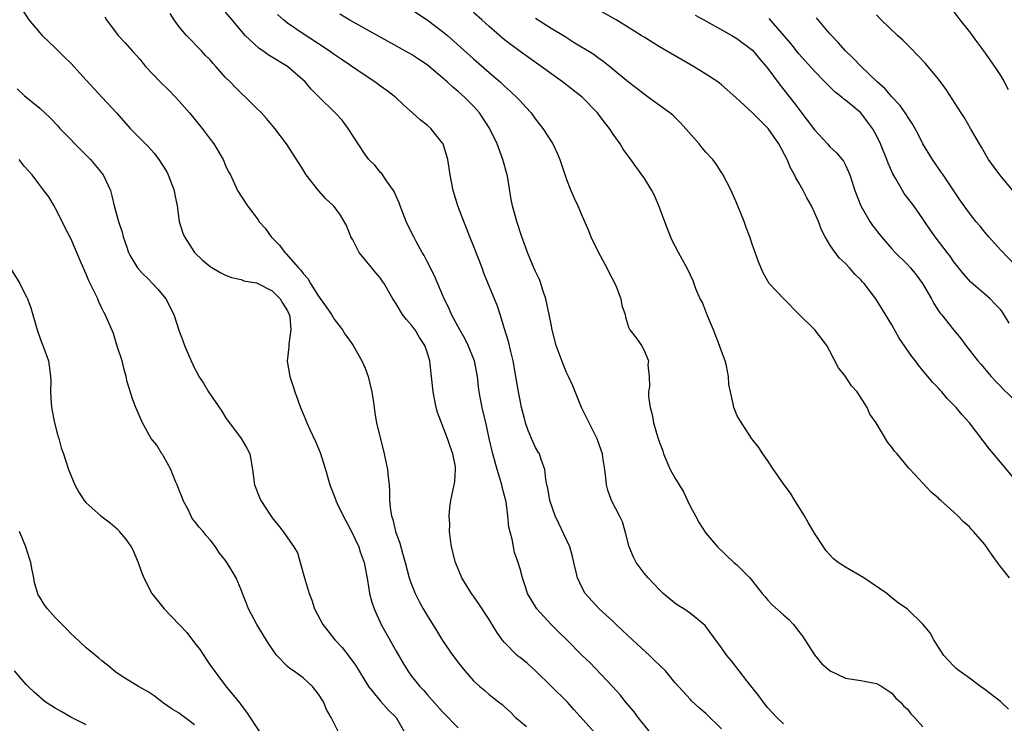
# Model space of a CAD drawing. Units: inches. Extents: x 2547000 to 2550000, y 1536731 to 1539000.
# Drawn here: x 2547494 to 2547622, y 1537390 to 1537481 of the extents above; entities that cross this region are included whole.
import ezdxf

# ---------------------------------------------------------------- set-up
doc = ezdxf.new("R2010")
doc.units = ezdxf.units.IN
doc.header["$MEASUREMENT"] = 0
doc.layers.add('LD25471536_2ft', color=103, linetype='Continuous')

msp = doc.modelspace()

# ---------------------------------------------------------------- linework, layer by layer
at = {"layer": 'LD25471536_2ft'}
for points, elevation in [([(2547494.58, 1537482.58), (2547495.61, 1537481), (2547497, 1537479.33), (2547497.31, 1537479), (2547499, 1537477.41), (2547500.19, 1537476.19), (2547501, 1537475.4), (2547503, 1537473.2), (2547505.07, 1537471), (2547506.9, 1537469), (2547508.69, 1537467), (2547511, 1537464.65), (2547511.79, 1537463.79), (2547512.38, 1537463), (2547513.41, 1537461.41), (2547513.6, 1537461), (2547514.36, 1537459), (2547514.44, 1537458.44), (2547514.73, 1537457), (2547515.01, 1537455), (2547515.48, 1537453.48), (2547515.71, 1537453), (2547517, 1537450.99), (2547518, 1537450), (2547519, 1537449.16), (2547520.36, 1537448.36), (2547521, 1537448.06), (2547521.76, 1537447.76), (2547523, 1537447.5), (2547523.34, 1537447.34), (2547525, 1537447.06), (2547527, 1537446.04), (2547528.04, 1537445), (2547528.4, 1537444.4), (2547529, 1537443.48), (2547529.22, 1537443), (2547529.28, 1537442.72), (2547529.43, 1537441), (2547529.16, 1537439.16), (2547529.17, 1537438.83), (2547528.95, 1537436.95), (2547529.29, 1537435), (2547529.7, 1537433.7), (2547529.95, 1537433), (2547530.65, 1537431), (2547531.34, 1537429.34), (2547531.47, 1537429), (2547531.87, 1537428.13), (2547532.6, 1537426.6), (2547533.19, 1537425.19), (2547533.87, 1537423), (2547534.44, 1537421), (2547535.17, 1537419.17), (2547535.22, 1537419), (2547535.38, 1537418.62), (2547536.17, 1537417), (2547537.16, 1537415.16), (2547538.18, 1537413), (2547538.36, 1537412.36), (2547538.86, 1537411), (2547539.3, 1537408.7), (2547539.57, 1537407), (2547539.87, 1537405.87), (2547540.16, 1537405), (2547541.09, 1537403), (2547543, 1537399.57), (2547543.94, 1537397.94), (2547544.51, 1537397), (2547545, 1537396.34), (2547546.06, 1537395), (2547546.52, 1537394.52), (2547547, 1537393.96), (2547549, 1537391.73), (2547551, 1537389.65)], 9198), ([(2547623, 1537421.59), (2547621, 1537423.92), (2547620.1, 1537425), (2547619.61, 1537425.61), (2547617.02, 1537429), (2547616.05, 1537430.05), (2547615.29, 1537431), (2547615, 1537431.31), (2547614.15, 1537432.15), (2547613.43, 1537433), (2547613.22, 1537433.22), (2547613, 1537433.47), (2547612.24, 1537434.24), (2547611, 1537435.78), (2547610.43, 1537436.43), (2547610.03, 1537437), (2547609.57, 1537437.57), (2547607.95, 1537439.95), (2547607, 1537441.65), (2547606.18, 1537443), (2547604.94, 1537445), (2547603.4, 1537447), (2547603.2, 1537447.2), (2547603, 1537447.44), (2547602.2, 1537448.2), (2547601.53, 1537449), (2547601, 1537449.58), (2547600.24, 1537450.24), (2547599.68, 1537451), (2547599, 1537451.98), (2547598.4, 1537453), (2547597.9, 1537453.9), (2547597.51, 1537455), (2547597, 1537456.15), (2547596.6, 1537457), (2547596.02, 1537458.02), (2547595.53, 1537459), (2547595, 1537459.97), (2547594.6, 1537460.6), (2547594.44, 1537461), (2547593.91, 1537461.91), (2547593.46, 1537463), (2547592.4, 1537465), (2547591.03, 1537467), (2547590, 1537468), (2547589, 1537469.02), (2547586.84, 1537471), (2547585, 1537472.63), (2547584.54, 1537473), (2547583, 1537474.01), (2547581.38, 1537475), (2547577, 1537477.52), (2547575, 1537478.75), (2547574.64, 1537479), (2547573, 1537480.02), (2547571.4, 1537481), (2547567, 1537483.47)], 9180), ([(2547505.39, 1537481.39), (2547505.63, 1537481), (2547507.12, 1537479), (2547508.05, 1537478.05), (2547508.93, 1537477), (2547509.91, 1537475.91), (2547510.65, 1537475), (2547512.57, 1537473), (2547513.81, 1537471.81), (2547515, 1537470.52), (2547516.33, 1537469), (2547517.96, 1537467), (2547519, 1537465.6), (2547519.47, 1537465), (2547520.68, 1537463), (2547521, 1537462.23), (2547521.39, 1537461.39), (2547521.61, 1537461), (2547522.55, 1537459), (2547523, 1537458.27), (2547523.81, 1537457), (2547525.2, 1537455.2), (2547525.3, 1537455), (2547526.12, 1537454.12), (2547526.87, 1537453), (2547527.95, 1537451.95), (2547528.63, 1537451), (2547528.83, 1537450.83), (2547530.42, 1537449), (2547530.72, 1537448.71), (2547531, 1537448.29), (2547531.63, 1537447.63), (2547531.96, 1537447), (2547533, 1537445.37), (2547533.99, 1537443.99), (2547534.65, 1537443), (2547535, 1537442.4), (2547535.6, 1537441.6), (2547536.1, 1537441), (2547536.42, 1537440.42), (2547537, 1537439.67), (2547537.48, 1537439), (2547538.59, 1537437), (2547539, 1537436.08), (2547539.41, 1537435), (2547539.88, 1537433), (2547540.06, 1537431.94), (2547540.16, 1537431), (2547540.27, 1537430.27), (2547540.49, 1537429), (2547541.48, 1537425), (2547541.9, 1537423), (2547541.98, 1537422.02), (2547542.09, 1537421), (2547542.14, 1537420.14), (2547542.14, 1537419), (2547542.26, 1537417.74), (2547542.39, 1537417), (2547542.56, 1537416.56), (2547542.94, 1537415), (2547543.48, 1537413.48), (2547543.82, 1537412.18), (2547544.17, 1537411), (2547544.71, 1537409), (2547545, 1537408.16), (2547545.32, 1537407.32), (2547545.46, 1537407), (2547545.97, 1537405.97), (2547546.51, 1537405), (2547547, 1537404.16), (2547548.23, 1537402.23), (2547549, 1537400.95), (2547550.33, 1537399), (2547551, 1537398.11), (2547551.88, 1537397), (2547553, 1537395.73), (2547553.82, 1537395), (2547554.47, 1537394.47), (2547555, 1537393.96), (2547556.24, 1537393), (2547556.69, 1537392.69), (2547557, 1537392.39), (2547557.73, 1537391.73), (2547558.43, 1537391), (2547559, 1537390.54), (2547559.83, 1537389.83)], 9196), ([(2547569.79, 1537387.79), (2547566, 1537392), (2547565.07, 1537393), (2547563.07, 1537395), (2547561, 1537397), (2547559.96, 1537397.96), (2547559, 1537398.72), (2547558.84, 1537398.84), (2547558.65, 1537399), (2547557, 1537400.66), (2547556.71, 1537401), (2547555.99, 1537401.99), (2547555.41, 1537403), (2547555, 1537403.65), (2547553.67, 1537405.67), (2547553, 1537406.63), (2547552.72, 1537407), (2547551.48, 1537409), (2547550.65, 1537411), (2547550.17, 1537413), (2547550.02, 1537413.98), (2547549.9, 1537415), (2547549.92, 1537415.92), (2547549.85, 1537417), (2547549.93, 1537418.07), (2547550.08, 1537419), (2547550.51, 1537421), (2547550.57, 1537421.43), (2547550.69, 1537423), (2547550.65, 1537423.35), (2547550.34, 1537425), (2547549.96, 1537425.96), (2547549.63, 1537427), (2547549, 1537428.67), (2547548.85, 1537429), (2547548.35, 1537430.35), (2547548.18, 1537431), (2547547.78, 1537433), (2547547.41, 1537436.59), (2547547.34, 1537437), (2547547, 1537438.14), (2547546.71, 1537439), (2547546.01, 1537440.01), (2547545.45, 1537441), (2547545.25, 1537441.25), (2547545, 1537441.63), (2547544.33, 1537442.33), (2547543.84, 1537443), (2547543, 1537444.38), (2547542.59, 1537445), (2547542.07, 1537445.93), (2547541.45, 1537447), (2547541.26, 1537447.26), (2547541, 1537447.68), (2547540.38, 1537448.38), (2547539.88, 1537449), (2547539, 1537450.03), (2547538.22, 1537451), (2547537.4, 1537452.6), (2547537.17, 1537453), (2547537, 1537453.49), (2547536.56, 1537454.56), (2547536.31, 1537455), (2547535.81, 1537455.81), (2547535, 1537456.91), (2547534.93, 1537457), (2547533.92, 1537457.92), (2547532.97, 1537458.97), (2547531.41, 1537461), (2547531, 1537461.64), (2547530.49, 1537462.49), (2547528.85, 1537465), (2547527.36, 1537467), (2547526.28, 1537468.28), (2547525.61, 1537469), (2547525, 1537469.61), (2547523.6, 1537471), (2547523, 1537471.55), (2547522.26, 1537472.26), (2547521.59, 1537473), (2547521, 1537473.57), (2547519.75, 1537475), (2547519.38, 1537475.38), (2547519, 1537475.83), (2547518.42, 1537476.42), (2547517.9, 1537477), (2547515.95, 1537479), (2547515, 1537480.12), (2547514.37, 1537481), (2547513.82, 1537481.82)], 9194), ([(2547575.86, 1537389), (2547574.26, 1537391), (2547573.73, 1537391.73), (2547572.62, 1537393), (2547571.92, 1537393.92), (2547570.92, 1537395), (2547568.03, 1537398.03), (2547567, 1537399.01), (2547565.05, 1537401), (2547563.99, 1537401.99), (2547563, 1537403), (2547561.15, 1537405), (2547559.95, 1537407), (2547559.73, 1537407.73), (2547559.3, 1537409), (2547559, 1537410.19), (2547558.77, 1537411), (2547558.29, 1537412.29), (2547558.14, 1537413), (2547557.98, 1537414.02), (2547557.54, 1537415.54), (2547557.43, 1537417), (2547557.19, 1537418.81), (2547557, 1537419.61), (2547556.71, 1537420.71), (2547556.67, 1537421), (2547556.06, 1537423), (2547555.49, 1537425), (2547555.03, 1537427), (2547554.68, 1537428.68), (2547554.12, 1537431), (2547553.73, 1537433), (2547553.65, 1537433.65), (2547553.5, 1537435), (2547553.13, 1537437), (2547552.32, 1537439), (2547551.88, 1537439.88), (2547551.21, 1537441), (2547550.14, 1537443), (2547549.82, 1537443.83), (2547549.2, 1537445), (2547549, 1537445.52), (2547547.97, 1537447.97), (2547547, 1537449.81), (2547546.61, 1537450.61), (2547546.37, 1537451), (2547545.58, 1537452.42), (2547545.27, 1537453), (2547544.53, 1537454.52), (2547544.3, 1537455), (2547543.54, 1537457), (2547543.41, 1537457.41), (2547543, 1537458.26), (2547542.78, 1537458.78), (2547542.66, 1537459), (2547541.76, 1537460.24), (2547541.16, 1537461.16), (2547541, 1537461.3), (2547540.25, 1537462.25), (2547539.49, 1537463), (2547539, 1537463.64), (2547538.09, 1537465), (2547536.81, 1537467), (2547536.04, 1537468.04), (2547535.14, 1537469), (2547533.05, 1537471.05), (2547532.06, 1537472.06), (2547531.26, 1537473), (2547529, 1537475), (2547526.51, 1537476.51), (2547525.82, 1537477), (2547525.31, 1537477.31), (2547523.51, 1537479), (2547521.84, 1537481), (2547521, 1537481.98)], 9192), ([(2547585, 1537389.52), (2547583, 1537391.51), (2547582.18, 1537392.18), (2547581.15, 1537393.15), (2547581, 1537393.31), (2547579, 1537395.51), (2547577.76, 1537397), (2547576.37, 1537398.37), (2547575.7, 1537399), (2547573.5, 1537401), (2547572.24, 1537402.24), (2547571.4, 1537403), (2547571, 1537403.39), (2547569.22, 1537405), (2547567.39, 1537407), (2547567, 1537407.72), (2547566.42, 1537409), (2547566.26, 1537409.74), (2547565.95, 1537411), (2547565.76, 1537411.76), (2547565.41, 1537413), (2547564.66, 1537414.66), (2547564.01, 1537416.01), (2547563.55, 1537417), (2547562.84, 1537419), (2547562.57, 1537420.57), (2547562.45, 1537421), (2547562.32, 1537421.68), (2547562.19, 1537423), (2547561.74, 1537424.26), (2547561.5, 1537425), (2547561.3, 1537425.3), (2547561, 1537425.85), (2547560.47, 1537427), (2547560.03, 1537428.03), (2547559.72, 1537429), (2547559.57, 1537429.57), (2547559.2, 1537431), (2547559, 1537431.93), (2547558.8, 1537433), (2547558.47, 1537435), (2547558.1, 1537437), (2547557.79, 1537438.21), (2547557.49, 1537439.49), (2547557, 1537441.14), (2547556.43, 1537443), (2547556.08, 1537444.08), (2547554.33, 1537448.33), (2547554.1, 1537449), (2547553, 1537451.84), (2547552.52, 1537453), (2547552.11, 1537454.11), (2547551.73, 1537455), (2547550.98, 1537457), (2547550.37, 1537459), (2547549.99, 1537461), (2547549.68, 1537463), (2547549.06, 1537465), (2547549, 1537465.09), (2547547.48, 1537467), (2547547, 1537467.43), (2547546.12, 1537468.12), (2547545.14, 1537469), (2547543.99, 1537469.99), (2547542.95, 1537471), (2547541.85, 1537471.85), (2547541, 1537472.44), (2547540.27, 1537473), (2547539, 1537473.82), (2547535.91, 1537475.91), (2547535, 1537476.54), (2547534.38, 1537477), (2547533, 1537477.91), (2547531, 1537479.18), (2547529, 1537480.57), (2547528.47, 1537481), (2547527.71, 1537481.71)], 9190), ([(2547593, 1537390.18), (2547592.13, 1537391), (2547591, 1537392.26), (2547590.39, 1537393), (2547589.81, 1537393.81), (2547588.28, 1537395.72), (2547586.29, 1537398.29), (2547585.67, 1537399), (2547585, 1537399.98), (2547583, 1537402.74), (2547582.88, 1537402.88), (2547581, 1537404.41), (2547580.16, 1537405), (2547579.43, 1537405.43), (2547579, 1537405.75), (2547577.49, 1537407), (2547577.23, 1537407.23), (2547577, 1537407.46), (2547575.54, 1537409), (2547575, 1537409.63), (2547573.99, 1537411), (2547573.66, 1537411.66), (2547573.09, 1537413), (2547572.67, 1537414.67), (2547572.55, 1537415), (2547572.22, 1537416.22), (2547571.84, 1537417), (2547570.81, 1537419), (2547570.34, 1537420.34), (2547570.18, 1537421), (2547570.09, 1537421.91), (2547569.95, 1537423), (2547569.73, 1537424.27), (2547569.64, 1537425), (2547569.49, 1537425.49), (2547568.95, 1537426.95), (2547567.92, 1537429), (2547567.6, 1537429.6), (2547566.95, 1537431), (2547565.8, 1537433.8), (2547565.26, 1537435), (2547565, 1537435.51), (2547564.56, 1537436.56), (2547563.68, 1537439), (2547563.16, 1537441), (2547563, 1537441.76), (2547562.78, 1537443), (2547562.35, 1537445), (2547561.99, 1537446.01), (2547561.68, 1537447), (2547561.51, 1537447.51), (2547561, 1537448.55), (2547560.8, 1537449), (2547559.97, 1537451), (2547559.72, 1537451.72), (2547559.23, 1537453), (2547558.57, 1537455), (2547558.03, 1537457), (2547557.84, 1537457.84), (2547557.42, 1537460.58), (2547557.34, 1537461), (2547556.8, 1537463), (2547556.03, 1537465), (2547555.04, 1537467.04), (2547553.75, 1537469), (2547553.41, 1537469.41), (2547553, 1537469.85), (2547551.86, 1537471), (2547551, 1537471.77), (2547550.31, 1537472.31), (2547549.58, 1537473), (2547549, 1537473.51), (2547547, 1537475.18), (2547545.91, 1537475.91), (2547545, 1537476.54), (2547537.04, 1537480.96), (2547535.74, 1537481.74)], 9188), ([(2547545, 1537482.34), (2547547, 1537481.02), (2547549, 1537479.52), (2547549.62, 1537479), (2547553, 1537475.97), (2547555, 1537474.22), (2547556.42, 1537473), (2547556.72, 1537472.72), (2547557, 1537472.44), (2547557.77, 1537471.77), (2547558.6, 1537471), (2547559, 1537470.54), (2547559.75, 1537469.75), (2547560.43, 1537469), (2547561, 1537468.2), (2547561.96, 1537467), (2547563.24, 1537465), (2547563.81, 1537463.81), (2547564.14, 1537463), (2547565, 1537460.41), (2547565.57, 1537459), (2547565.99, 1537457.99), (2547566.47, 1537457), (2547567, 1537455.68), (2547567.84, 1537453.84), (2547568.13, 1537453), (2547569.11, 1537451), (2547570.2, 1537449), (2547570.46, 1537448.46), (2547571.23, 1537447), (2547571.4, 1537446.6), (2547572, 1537445), (2547572.15, 1537444.15), (2547572.55, 1537443), (2547572.63, 1537442.63), (2547573, 1537441.37), (2547573.18, 1537441), (2547573.98, 1537439.98), (2547574.66, 1537439), (2547575, 1537438.34), (2547575.58, 1537437), (2547575.5, 1537436.5), (2547575.67, 1537435), (2547575.71, 1537433.71), (2547575.6, 1537433), (2547575.59, 1537432.4), (2547575.78, 1537431), (2547576.07, 1537430.07), (2547576.24, 1537429), (2547576.75, 1537427.25), (2547577, 1537426.47), (2547577.41, 1537425.41), (2547577.53, 1537425), (2547578.39, 1537423), (2547579, 1537421.9), (2547580.09, 1537420.09), (2547580.63, 1537419), (2547581, 1537418.17), (2547581.63, 1537417), (2547582.13, 1537416.13), (2547582.9, 1537414.9), (2547583, 1537414.76), (2547584.5, 1537413), (2547586.61, 1537411), (2547587, 1537410.67), (2547588.65, 1537409), (2547589, 1537408.58), (2547590.26, 1537407), (2547590.59, 1537406.59), (2547591, 1537406.13), (2547591.55, 1537405.55), (2547593, 1537404.24), (2547593.67, 1537403.67), (2547594.3, 1537403), (2547595, 1537402.1), (2547595.47, 1537401.47), (2547595.76, 1537401), (2547597, 1537399.1), (2547597.94, 1537397.94), (2547599.01, 1537397.01), (2547601, 1537396.09), (2547603, 1537395.77), (2547604.55, 1537395.45), (2547605, 1537395.38), (2547605.68, 1537395), (2547607, 1537394.13), (2547607.51, 1537393.51), (2547608.08, 1537393), (2547608.5, 1537392.5), (2547609, 1537392.06), (2547609.45, 1537391.45), (2547609.91, 1537391), (2547611, 1537389.8)], 9186), ([(2547622.05, 1537392.05), (2547621, 1537393.05), (2547619, 1537394.62), (2547618.45, 1537395), (2547617, 1537396.06), (2547615.66, 1537397), (2547615.31, 1537397.31), (2547615, 1537397.63), (2547613.72, 1537399), (2547612.39, 1537401), (2547611.92, 1537401.92), (2547611, 1537403.02), (2547609, 1537404.95), (2547607.81, 1537405.81), (2547607, 1537406.45), (2547606.36, 1537407), (2547603.37, 1537409), (2547601, 1537410.38), (2547600.07, 1537411), (2547599.47, 1537411.47), (2547599, 1537411.96), (2547598.51, 1537412.51), (2547598.16, 1537413), (2547597, 1537414.76), (2547596.17, 1537416.17), (2547595.72, 1537417), (2547595, 1537418.18), (2547594.47, 1537419), (2547593.92, 1537419.92), (2547593.11, 1537421), (2547591.7, 1537423), (2547591, 1537424.1), (2547590.34, 1537425), (2547589.84, 1537425.84), (2547588.93, 1537426.93), (2547587.35, 1537429.35), (2547587, 1537430.01), (2547586.71, 1537430.71), (2547586.6, 1537431), (2547586.53, 1537431.47), (2547586.15, 1537433), (2547585.96, 1537433.96), (2547585.91, 1537435), (2547585.64, 1537436.36), (2547585.48, 1537437), (2547585, 1537438.27), (2547584.76, 1537439), (2547583.99, 1537441), (2547583.2, 1537442.8), (2547582.53, 1537444.53), (2547582.26, 1537445), (2547581.69, 1537446.31), (2547581.33, 1537447.33), (2547581, 1537448.08), (2547580.71, 1537448.71), (2547579.47, 1537451), (2547578.61, 1537452.61), (2547578.03, 1537454.03), (2547576.93, 1537457), (2547576.34, 1537458.33), (2547576, 1537459), (2547575, 1537460.6), (2547574.73, 1537461), (2547573.29, 1537463), (2547572.31, 1537464.31), (2547571.92, 1537465), (2547571, 1537466.27), (2547570.53, 1537467), (2547569.85, 1537467.85), (2547569, 1537469), (2547567.01, 1537471.01), (2547564.49, 1537473), (2547561.73, 1537475), (2547559, 1537476.92), (2547557, 1537478.44), (2547555, 1537480.16), (2547554.08, 1537481), (2547553, 1537481.94)], 9184), ([(2547622.17, 1537409), (2547621, 1537410.46), (2547620.63, 1537411), (2547619.94, 1537411.94), (2547619, 1537413.3), (2547617.53, 1537415), (2547617.27, 1537415.27), (2547617, 1537415.61), (2547616.25, 1537416.26), (2547615.52, 1537417), (2547615, 1537417.5), (2547613.31, 1537419), (2547613.14, 1537419.14), (2547613, 1537419.29), (2547612.05, 1537420.05), (2547609.34, 1537423), (2547609.17, 1537423.17), (2547607.68, 1537425), (2547607.35, 1537425.35), (2547607, 1537425.86), (2547606.47, 1537426.47), (2547604.97, 1537429), (2547604.15, 1537430.15), (2547603.82, 1537431), (2547602.51, 1537433), (2547601.8, 1537433.8), (2547601, 1537435.01), (2547600.12, 1537436.12), (2547599, 1537438.26), (2547598.58, 1537439), (2547597.06, 1537441), (2547595, 1537443.01), (2547593.04, 1537445), (2547591.17, 1537447), (2547590.38, 1537448.38), (2547589.77, 1537449.77), (2547589.35, 1537451), (2547589, 1537451.92), (2547588.64, 1537453), (2547588.2, 1537454.2), (2547587.92, 1537455), (2547587, 1537457.32), (2547586.23, 1537459), (2547585.14, 1537461.14), (2547585, 1537461.32), (2547584.34, 1537462.34), (2547583.89, 1537463), (2547583, 1537463.94), (2547582.51, 1537464.51), (2547582.13, 1537465), (2547579.72, 1537467.72), (2547579, 1537468.44), (2547578.71, 1537468.71), (2547578.34, 1537469), (2547575.6, 1537471), (2547575, 1537471.4), (2547573, 1537472.98), (2547570.56, 1537475), (2547569.68, 1537475.68), (2547569, 1537476.16), (2547568.52, 1537476.52), (2547565.86, 1537478.14), (2547564.81, 1537478.81), (2547563, 1537479.9), (2547561, 1537481.18)], 9182), ([(2547581.6, 1537481.6), (2547582.74, 1537481), (2547586.32, 1537479), (2547587, 1537478.6), (2547589, 1537477.08), (2547589.94, 1537475.94), (2547590.78, 1537475), (2547591, 1537474.72), (2547592.59, 1537472.59), (2547594.36, 1537470.36), (2547596.08, 1537468.08), (2547597, 1537466.81), (2547598.68, 1537465), (2547599, 1537464.62), (2547599.83, 1537463.83), (2547600.56, 1537463), (2547600.75, 1537462.75), (2547601, 1537462.27), (2547601.41, 1537461.41), (2547601.57, 1537461), (2547602.2, 1537459), (2547602.98, 1537457), (2547604.14, 1537455), (2547604.49, 1537454.49), (2547605.64, 1537453), (2547607, 1537451.45), (2547607.42, 1537451), (2547609, 1537449.43), (2547609.38, 1537449), (2547610.11, 1537448.11), (2547610.94, 1537447), (2547612.1, 1537445), (2547612.4, 1537444.4), (2547613.2, 1537443.2), (2547613.39, 1537443), (2547615, 1537440.97), (2547615.9, 1537439.9), (2547616.56, 1537439), (2547618.11, 1537437), (2547618.53, 1537436.53), (2547619.79, 1537435), (2547620.38, 1537434.38), (2547621, 1537433.75), (2547621.36, 1537433.36), (2547623, 1537431.8)], 9178), ([(2547622.15, 1537441.85), (2547621.27, 1537443.27), (2547621, 1537443.62), (2547620.34, 1537444.34), (2547619.69, 1537445), (2547619, 1537445.63), (2547617.18, 1537447.18), (2547616.22, 1537448.22), (2547615, 1537449.8), (2547614.5, 1537450.5), (2547614.13, 1537451), (2547612.59, 1537453), (2547611.2, 1537455), (2547611, 1537455.33), (2547609.81, 1537457), (2547608.6, 1537458.6), (2547608.35, 1537459), (2547607.5, 1537460.5), (2547607.12, 1537461.12), (2547606.51, 1537462.51), (2547606.34, 1537463), (2547605.52, 1537465), (2547605, 1537466.08), (2547604.49, 1537467), (2547603.86, 1537467.86), (2547603, 1537468.99), (2547601, 1537470.64), (2547600.79, 1537470.79), (2547600.58, 1537471), (2547599.68, 1537471.68), (2547598.67, 1537472.67), (2547598.36, 1537473), (2547597, 1537474.37), (2547595, 1537476.61), (2547593.95, 1537477.95), (2547591.17, 1537481.17)], 9176), ([(2547623, 1537449.28), (2547621, 1537451.33), (2547619.5, 1537453), (2547619, 1537453.59), (2547618.38, 1537454.38), (2547617.84, 1537455), (2547617, 1537456.05), (2547615.78, 1537457.78), (2547613.61, 1537461), (2547613.37, 1537461.37), (2547612.22, 1537463), (2547611.01, 1537465), (2547610.33, 1537466.33), (2547609.62, 1537467.62), (2547609, 1537468.54), (2547608.84, 1537468.84), (2547608.01, 1537470.01), (2547607, 1537471.06), (2547606.12, 1537472.12), (2547605.1, 1537473), (2547603, 1537475.01), (2547602.03, 1537476.03), (2547601.02, 1537477), (2547600.07, 1537478.07), (2547599.19, 1537479), (2547599, 1537479.21), (2547597.47, 1537481), (2547597.27, 1537481.27)], 9174), ([(2547622.76, 1537458.76), (2547620.91, 1537461), (2547619.47, 1537463), (2547618.56, 1537464.56), (2547618.29, 1537465), (2547617.14, 1537467), (2547616.35, 1537468.35), (2547615.94, 1537469), (2547614.01, 1537472.01), (2547613, 1537473.37), (2547611.35, 1537475.35), (2547609.4, 1537477.4), (2547609, 1537477.77), (2547608.39, 1537478.39), (2547607.7, 1537479), (2547605.61, 1537481), (2547605, 1537481.64)], 9172), ([(2547615, 1537482.04), (2547615.78, 1537481), (2547617, 1537479.45), (2547618.03, 1537478.03), (2547618.84, 1537477), (2547619.71, 1537475.71), (2547620.25, 1537475), (2547621, 1537473.83), (2547621.48, 1537473), (2547622.01, 1537472.01)], 9170), ([(2547494.09, 1537472.09), (2547495, 1537471.26), (2547497, 1537469.6), (2547498.36, 1537468.36), (2547499.32, 1537467.32), (2547499.58, 1537467), (2547501, 1537465.57), (2547501.52, 1537465), (2547503, 1537463.56), (2547503.54, 1537463), (2547504.22, 1537462.22), (2547505.19, 1537461), (2547506.12, 1537459), (2547506.31, 1537458.31), (2547506.62, 1537457), (2547507.15, 1537455), (2547507.63, 1537453.63), (2547507.79, 1537453), (2547508.2, 1537451.8), (2547508.48, 1537451), (2547508.65, 1537450.65), (2547509.64, 1537449), (2547510.28, 1537448.28), (2547511, 1537447.59), (2547511.55, 1537447), (2547512.24, 1537446.24), (2547513.26, 1537445), (2547514.3, 1537443), (2547515, 1537440.84), (2547515.52, 1537439.52), (2547515.71, 1537439), (2547516.56, 1537437), (2547517, 1537436.05), (2547517.38, 1537435.38), (2547517.56, 1537435), (2547518.14, 1537434.14), (2547518.79, 1537433), (2547520.5, 1537430.5), (2547521, 1537429.72), (2547523.01, 1537427), (2547523.74, 1537425.74), (2547524.12, 1537425), (2547524.48, 1537423), (2547524.73, 1537421), (2547525.39, 1537419.39), (2547525.53, 1537419), (2547526.82, 1537417), (2547527, 1537416.76), (2547527.8, 1537415.8), (2547528.42, 1537415), (2547529, 1537414.19), (2547529.8, 1537413), (2547530.26, 1537412.26), (2547530.64, 1537411), (2547531.2, 1537409), (2547531.27, 1537408.73), (2547531.78, 1537407), (2547532.12, 1537406.12), (2547532.48, 1537405), (2547533.53, 1537403), (2547534.17, 1537402.17), (2547535.09, 1537401), (2547536.02, 1537400.02), (2547536.92, 1537398.92), (2547537.76, 1537397.76), (2547539.44, 1537395), (2547541, 1537393.1), (2547541.99, 1537391.99), (2547543.02, 1537391), (2547544.14, 1537389)], 9200), ([(2547535.63, 1537389), (2547534.63, 1537391), (2547534.02, 1537392.02), (2547533.61, 1537393), (2547533, 1537394.01), (2547532.22, 1537395), (2547531, 1537396.11), (2547529.77, 1537397), (2547529.3, 1537397.3), (2547529, 1537397.59), (2547527.62, 1537399), (2547527.33, 1537399.33), (2547527, 1537399.86), (2547526.53, 1537400.53), (2547525.03, 1537403), (2547523.93, 1537405), (2547523.69, 1537405.69), (2547523.17, 1537407), (2547523, 1537407.47), (2547522.37, 1537409), (2547521.47, 1537410.53), (2547521.17, 1537411), (2547521, 1537411.23), (2547520.19, 1537412.19), (2547519.71, 1537413), (2547519, 1537413.91), (2547518.49, 1537414.49), (2547518.11, 1537415), (2547517.57, 1537415.57), (2547517, 1537416.32), (2547516.69, 1537416.69), (2547516.15, 1537417.85), (2547515.53, 1537419), (2547515.37, 1537419.37), (2547515, 1537420.33), (2547514.76, 1537421), (2547514.54, 1537421.46), (2547513.94, 1537423), (2547513, 1537424.72), (2547512.89, 1537424.89), (2547512.78, 1537425), (2547512.14, 1537426.14), (2547511.39, 1537427), (2547510.28, 1537429), (2547509.39, 1537431), (2547509, 1537431.98), (2547508.28, 1537434.28), (2547508.16, 1537435), (2547507.9, 1537435.9), (2547507.64, 1537437), (2547507, 1537438.91), (2547506.52, 1537440.52), (2547505.79, 1537442.21), (2547505.47, 1537443), (2547505.28, 1537443.28), (2547505, 1537443.8), (2547504.62, 1537444.62), (2547504.49, 1537445), (2547504.05, 1537445.95), (2547503.35, 1537447.35), (2547503, 1537448.19), (2547502.34, 1537449.66), (2547501, 1537452.8), (2547500.25, 1537454.25), (2547499.59, 1537455.59), (2547499, 1537456.74), (2547498.85, 1537457), (2547498.16, 1537458.16), (2547497.55, 1537459), (2547497, 1537459.68), (2547496.02, 1537461), (2547495, 1537462.13), (2547494.37, 1537463)], 9202), ([(2547493.17, 1537449), (2547494.42, 1537447), (2547495, 1537445.81), (2547495.28, 1537445.28), (2547495.41, 1537445), (2547495.84, 1537443.84), (2547496.67, 1537441), (2547497, 1537440.02), (2547497.29, 1537439.29), (2547497.41, 1537439), (2547498.15, 1537437), (2547498.29, 1537435.71), (2547498.4, 1537435), (2547498.44, 1537434.44), (2547498.38, 1537433), (2547498.46, 1537431.54), (2547498.53, 1537431), (2547498.93, 1537429), (2547499.35, 1537427.35), (2547499.48, 1537427), (2547499.79, 1537425.79), (2547500.09, 1537425), (2547500.73, 1537423), (2547501, 1537422.26), (2547501.55, 1537421), (2547502.06, 1537420.06), (2547502.73, 1537419), (2547503, 1537418.67), (2547504.87, 1537417), (2547506.1, 1537416.1), (2547507, 1537415.35), (2547507.17, 1537415.17), (2547507.27, 1537415), (2547508.06, 1537414.06), (2547508.79, 1537413), (2547509, 1537412.62), (2547509.69, 1537411), (2547510.11, 1537409.89), (2547510.42, 1537409), (2547511.46, 1537407), (2547513.08, 1537405), (2547515.97, 1537401.97), (2547517, 1537400.63), (2547517.72, 1537399.72), (2547518.5, 1537398.5), (2547519, 1537397.76), (2547521, 1537395.1), (2547522.83, 1537392.83), (2547523, 1537392.57), (2547523.68, 1537391.68), (2547525.45, 1537389)], 9204), ([(2547517, 1537390.05), (2547515.74, 1537391), (2547515.31, 1537391.31), (2547515, 1537391.57), (2547514.08, 1537392.08), (2547513, 1537392.86), (2547512.75, 1537393), (2547511.79, 1537393.79), (2547511, 1537394.32), (2547509.74, 1537395), (2547507.85, 1537396.15), (2547507, 1537396.71), (2547506.6, 1537397), (2547505.76, 1537397.76), (2547505, 1537398.31), (2547504.64, 1537398.64), (2547503, 1537399.99), (2547501.46, 1537401.46), (2547501, 1537401.83), (2547500.44, 1537402.44), (2547499.88, 1537403), (2547499, 1537403.91), (2547498, 1537405), (2547497.59, 1537405.59), (2547497, 1537406.5), (2547496.81, 1537406.82), (2547496.35, 1537408.35), (2547496.26, 1537409), (2547496.02, 1537410.02), (2547495.84, 1537411), (2547495.65, 1537411.65), (2547495.23, 1537413), (2547494.38, 1537415)], 9206), ([(2547503, 1537390.04), (2547501, 1537391.04), (2547499.79, 1537391.79), (2547499, 1537392.2), (2547497.72, 1537393), (2547496.27, 1537394.27), (2547495.49, 1537395), (2547495.27, 1537395.27), (2547493.74, 1537397)], 9208)]:
    msp.add_lwpolyline(points, dxfattribs=dict(at, elevation=elevation))

doc.saveas('drawing.dxf')
